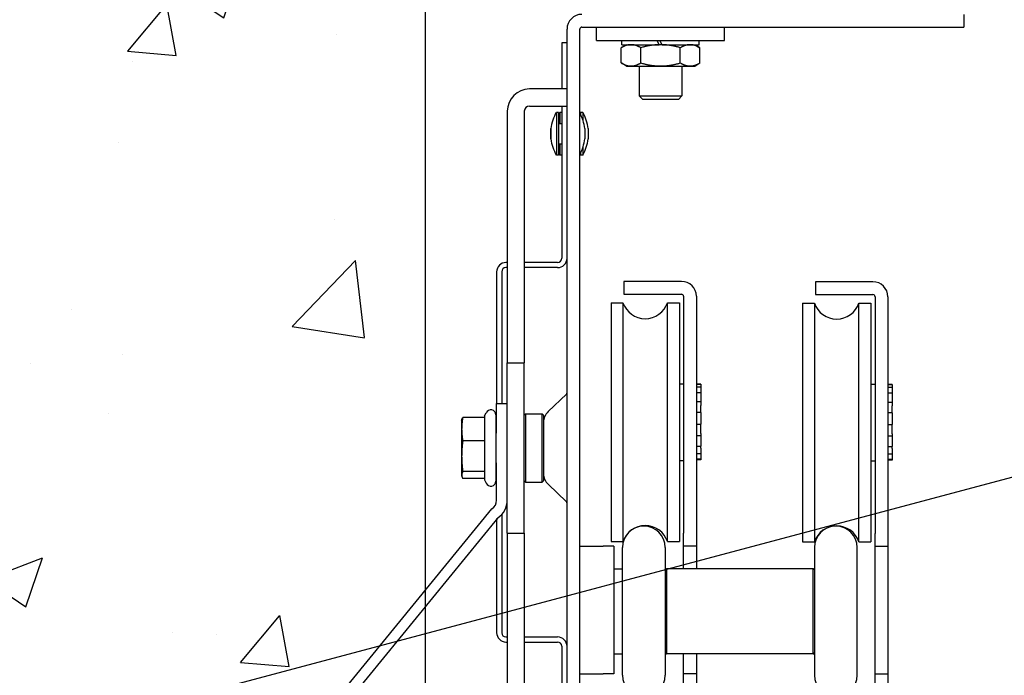
# Model space of a CAD drawing. Extents: x -502 to -87, y 207 to 464.
# Drawn here: x -372 to -362, y 406 to 412 of the extents above; entities that cross this region are included whole.
import ezdxf

# ---------------------------------------------------------------- set-up
doc = ezdxf.new("R2010")
doc.units = 0
doc.header["$MEASUREMENT"] = 0
for name, color, linetype in [('1', 1, 'CONTINUOUS'), ('3', 3, 'CONTINUOUS'), ('4', 4, 'CONTINUOUS')]:
    doc.layers.add(name, color=color, linetype=linetype)
doc.styles.add('ROMANS', font='ROMANS', dxfattribs={"width": 0.8})
doc.dimstyles.new('8.33', dxfattribs={"dimscale": 8, "dimtxt": 0.140625, "dimasz": 0.140625, "dimexe": 0.09375, "dimexo": 0.09375, "dimgap": 0.09375, "dimtad": 0, "dimdec": 4, "dimzin": 4, "dimdsep": 46, "dimlunit": 5, "dimtxsty": 'ROMANS', "dimcen": -0.03125, "dimclrd": 256, "dimclre": 256, "dimclrt": 3, "dimadec": 0, "dimazin": 0, "dimtfac": 1, "dimtdec": 4, "dimtmove": 0, "dimatfit": 3, "dimfxl": 0, "dimfrac": 2, "dimtolj": 1, "dimtzin": 0, "dimarcsym": 0})

msp = doc.modelspace()

# ---------------------------------------------------------------- hatches: boundary and pattern name
at = {"layer": '1'}
h = msp.add_hatch(dxfattribs=at)
h.set_pattern_fill('AR-CONC', color=256, scale=0.75, style=0)
h.set_pattern_definition([(50, (150, 0), (5.37945, -0.47064), [0.5625, -6.1875]), (355, (150, 0), (-1.040635, 5.64144), [0.45, -4.95]), (100.4514, (150.4483, -0.039), (4.33882, 5.170797), [0.47805, -5.258566]), (46.1842, (150, 1.5), (8.00431, -1.24139), [0.84375, -9.28125]), (96.6356, (150.667, 1.3966), (7.00997, 7.30588), [0.71708, -7.88785]), (351.1842, (150, 1.5), (7.00996, 7.30589), [0.675, -7.425]), (21, (150.75, 1.125), (4.476803, -3.019642), [0.5625, -6.1875]), (326, (150.75, 1.125), (1.824865, 5.438625), [0.45, -4.95]), (71.4514, (151.123, 0.8734), (6.30167, 2.41898), [0.47805, -5.258566]), (37.5, (150, 0), (0.091199, 2.496704), [0, -4.89, 0, -5.025, 0, -4.96875]), (7.5, (150, 0), (1.973022, 2.958088), [0, -2.865, 0, -4.7775, 0, -1.89375]), (327.5, (148.3275, 0), (4.003668, -0.1691615), [0, -1.875, 0, -5.85, 0, -7.7625]), (317.5, (147.5775, 0), (4.373896, 0.750787), [0, -2.4375, 0, -3.885, 0, -5.5125])])
h.paths.add_polyline_path([(-367.803469, 403.336014), (-367.803469, 414.65614), (-375.428469, 414.65614), (-375.428469, 403.336014)])

# ---------------------------------------------------------------- linework, layer by layer
msp.add_lwpolyline([(-367.803469, 414.65614), (-375.428469, 414.65614), (-375.428469, 403.336014), (-367.803469, 403.336014)], close=True, dxfattribs=at)
at = {"layer": '3'}
for p, q in [((-362.836754, 412.213967), (-362.836754, 412.095856)), ((-366.360376, 412.095856), (-362.836754, 412.095856)), ((-366.225311, 411.971366), (-366.225311, 412.095856)), ((-365.044209, 411.971366), (-365.044209, 412.095856)), ((-366.498171, 404.930502), (-366.498171, 412.076171)), ((-366.380061, 404.930502), (-366.380061, 412.076171)), ((-366.498171, 411.950187), (-366.545415, 411.950187)), ((-366.545415, 411.950187), (-366.545415, 411.524992)), ((-366.225311, 411.971366), (-365.044209, 411.971366)), ((-365.949721, 411.933965), (-365.998445, 411.905833)), ((-365.991059, 411.933965), (-365.991059, 411.971366)), ((-365.991059, 411.933965), (-365.648933, 411.933965)), ((-365.670527, 411.971366), (-365.648933, 411.933965)), ((-365.63476, 411.933965), (-365.648933, 411.933965)), ((-365.620587, 411.933965), (-365.642181, 411.971366)), ((-365.620587, 411.933965), (-365.63476, 411.933965)), ((-365.620587, 411.933965), (-365.278461, 411.933965)), ((-365.319799, 411.933965), (-365.271075, 411.905833)), ((-365.306091, 411.933965), (-365.306091, 411.92605)), ((-365.278461, 411.933965), (-365.278461, 411.971366)), ((-365.998445, 411.765245), (-365.998445, 411.905833)), ((-365.816603, 411.765245), (-365.816603, 411.905833)), ((-365.452917, 411.765245), (-365.452917, 411.905833)), ((-365.271075, 411.765245), (-365.271075, 411.905833)), ((-365.949721, 411.737114), (-365.998445, 411.765245)), ((-365.949721, 411.737114), (-365.907524, 411.737114)), ((-365.907524, 411.737114), (-365.63476, 411.737114)), ((-365.83161, 411.737114), (-365.83161, 411.462792)), ((-365.63476, 411.737114), (-365.361996, 411.737114)), ((-365.43791, 411.737114), (-365.43791, 411.462792)), ((-365.361996, 411.737114), (-365.319799, 411.737114)), ((-365.319799, 411.737114), (-365.271075, 411.765245)), ((-366.498171, 411.524992), (-366.844628, 411.524992)), ((-365.83161, 411.462792), (-365.43791, 411.462792)), ((-365.799647, 411.426565), (-365.83161, 411.462792)), ((-365.469873, 411.426565), (-365.43791, 411.462792)), ((-365.469873, 411.426565), (-365.799647, 411.426565)), ((-367.049352, 411.320268), (-367.049352, 408.997906)), ((-366.891872, 411.320268), (-366.891872, 408.997906)), ((-366.844628, 411.367512), (-366.498171, 411.367512)), ((-366.596596, 411.308455), (-366.596596, 410.914754)), ((-366.576911, 411.308455), (-366.596596, 411.308455)), ((-366.576911, 411.308455), (-366.576911, 410.914754)), ((-366.5651, 411.308455), (-366.5651, 411.206093)), ((-366.545415, 411.308455), (-366.5651, 411.308455)), ((-366.545415, 411.367512), (-366.545415, 409.961998)), ((-366.372187, 411.308455), (-366.372187, 411.286607)), ((-366.352502, 411.308455), (-366.372187, 411.308455)), ((-366.352502, 411.308455), (-366.352502, 411.239922)), ((-366.576911, 411.206093), (-366.545415, 411.206093)), ((-366.64699, 411.063888), (-366.64699, 411.159321)), ((-366.646817, 411.159321), (-366.64699, 411.159321)), ((-366.646817, 411.159321), (-366.646817, 411.063888)), ((-366.333778, 411.159321), (-366.333778, 411.063888)), ((-366.302282, 411.159321), (-366.302282, 411.063888)), ((-366.646817, 411.063888), (-366.64699, 411.063888)), ((-366.576911, 411.017116), (-366.545415, 411.017116)), ((-366.5651, 411.017116), (-366.5651, 410.914754)), ((-366.576911, 410.914754), (-366.596596, 410.914754)), ((-366.545415, 410.914754), (-366.5651, 410.914754)), ((-366.372187, 410.936602), (-366.372187, 410.914754)), ((-366.352502, 410.914754), (-366.372187, 410.914754)), ((-366.352502, 410.983287), (-366.352502, 410.914754)), ((-367.049352, 409.922628), (-367.061163, 409.922628)), ((-366.584785, 409.922628), (-366.891872, 409.922628)), ((-367.147777, 409.836014), (-367.147777, 408.621449)), ((-367.100533, 409.836014), (-367.100533, 408.621449)), ((-367.049352, 409.875384), (-367.061163, 409.875384)), ((-366.584785, 409.875384), (-366.891872, 409.875384)), ((-365.441874, 409.748389), (-365.97337, 409.748389)), ((-365.97337, 409.748389), (-365.97337, 409.630279)), ((-363.675322, 409.745144), (-364.206818, 409.745144)), ((-364.206818, 409.745144), (-364.206818, 409.627034)), ((-366.09148, 409.551539), (-366.09148, 407.346814)), ((-366.09148, 409.551539), (-365.981801, 409.551539)), ((-365.981801, 409.551539), (-365.981801, 407.346814)), ((-365.97337, 409.630279), (-365.441874, 409.630279)), ((-365.571237, 407.346814), (-365.571237, 409.551539)), ((-365.571237, 409.551539), (-365.461559, 409.551539)), ((-365.461559, 409.551539), (-365.461559, 407.346814)), ((-365.422189, 409.610594), (-365.422189, 407.425554)), ((-365.304078, 409.610594), (-365.304078, 407.425554)), ((-364.206818, 409.627034), (-363.675322, 409.627034)), ((-363.655637, 409.607349), (-363.655637, 407.42231)), ((-363.537526, 409.607349), (-363.537526, 407.42231)), ((-364.324928, 409.548294), (-364.324928, 407.343569)), ((-364.324928, 409.548294), (-364.215249, 409.548294)), ((-364.215249, 409.548294), (-364.215249, 407.343569)), ((-363.804685, 407.343569), (-363.804685, 409.548294)), ((-363.804685, 409.548294), (-363.695007, 409.548294)), ((-363.695007, 409.548294), (-363.695007, 407.343569)), ((-367.049352, 407.423103), (-367.049352, 408.997906)), ((-367.049352, 408.997906), (-366.891872, 408.997906)), ((-366.891872, 407.423103), (-366.891872, 408.997906)), ((-365.461559, 408.803507), (-365.422189, 408.803507)), ((-365.264708, 408.798586), (-365.304078, 408.798586)), ((-365.304078, 408.798548), (-365.264708, 408.798548)), ((-365.264708, 408.798018), (-365.304078, 408.798018)), ((-365.304078, 408.774789), (-365.264708, 408.774789)), ((-365.264708, 408.798548), (-365.264708, 408.798586)), ((-365.264708, 408.798548), (-365.264708, 408.798018)), ((-365.264708, 408.798018), (-365.264708, 408.774789)), ((-365.264708, 408.774789), (-365.264708, 408.719688)), ((-363.695007, 408.800262), (-363.655637, 408.800262)), ((-363.498156, 408.795341), (-363.537526, 408.795341)), ((-363.537526, 408.795303), (-363.498156, 408.795303)), ((-363.498156, 408.794773), (-363.537526, 408.794773)), ((-363.537526, 408.771544), (-363.498156, 408.771544)), ((-363.498156, 408.795303), (-363.498156, 408.795341)), ((-363.498156, 408.795303), (-363.498156, 408.794773)), ((-363.498156, 408.794773), (-363.498156, 408.771544)), ((-363.498156, 408.771544), (-363.498156, 408.716443)), ((-366.672632, 408.545878), (-366.504182, 408.708549)), ((-365.264708, 408.719688), (-365.304078, 408.719688)), ((-365.264708, 408.719688), (-365.264708, 408.638106)), ((-363.498156, 408.716443), (-363.537526, 408.716443)), ((-363.498156, 408.716443), (-363.498156, 408.634862)), ((-367.147777, 408.621449), (-367.049352, 408.621449)), ((-367.147777, 408.346886), (-367.147777, 408.621449)), ((-365.304078, 408.638106), (-365.264708, 408.638106)), ((-365.264708, 408.638106), (-365.264708, 408.603489)), ((-365.264708, 408.589331), (-365.264708, 408.603489)), ((-365.264708, 408.538031), (-365.264708, 408.589331)), ((-363.537526, 408.634862), (-363.498156, 408.634862)), ((-363.498156, 408.634862), (-363.498156, 408.600244)), ((-363.498156, 408.586086), (-363.498156, 408.600244)), ((-363.498156, 408.534787), (-363.498156, 408.586086)), ((-367.470096, 408.46641), (-367.468392, 408.472766)), ((-367.470096, 408.46641), (-367.470096, 408.383853)), ((-367.258995, 408.492539), (-367.459488, 408.492539)), ((-367.258995, 408.505999), (-367.245197, 408.535589)), ((-367.258995, 408.505999), (-367.258995, 408.492539)), ((-367.258995, 408.492539), (-367.258995, 408.275167)), ((-367.155135, 408.515622), (-367.155135, 407.905386)), ((-366.891872, 408.513654), (-366.880061, 408.525465)), ((-366.880061, 408.525465), (-366.880061, 407.895544)), ((-366.880061, 408.525465), (-366.726518, 408.525465)), ((-366.726518, 407.895544), (-366.726518, 408.525465)), ((-366.714707, 408.513654), (-366.726518, 408.525465)), ((-366.714707, 408.513654), (-366.714707, 408.446757)), ((-365.264708, 408.538031), (-365.304078, 408.538031)), ((-365.264708, 408.538031), (-365.264708, 408.429259)), ((-363.498156, 408.534787), (-363.537526, 408.534787)), ((-363.498156, 408.534787), (-363.498156, 408.426014)), ((-367.470096, 408.383853), (-367.470096, 408.134149)), ((-366.714707, 408.446757), (-366.714707, 407.974252)), ((-365.304078, 408.429259), (-365.264708, 408.429259)), ((-365.264708, 408.423424), (-365.264708, 408.429259)), ((-365.264708, 408.358867), (-365.264708, 408.423424)), ((-363.537526, 408.426014), (-363.498156, 408.426014)), ((-363.498156, 408.420179), (-363.498156, 408.426014)), ((-363.498156, 408.355623), (-363.498156, 408.420179)), ((-367.147777, 408.367985), (-367.155135, 408.367985)), ((-365.264708, 408.322436), (-365.304078, 408.322436)), ((-365.264708, 408.345658), (-365.264708, 408.358867)), ((-365.264708, 408.345658), (-365.264708, 408.322436)), ((-365.264708, 408.322436), (-365.264708, 408.228019)), ((-363.498156, 408.319191), (-363.537526, 408.319191)), ((-363.498156, 408.342413), (-363.498156, 408.355623)), ((-363.498156, 408.342413), (-363.498156, 408.319191)), ((-363.498156, 408.319191), (-363.498156, 408.224774)), ((-367.258995, 408.275167), (-367.459488, 408.275167)), ((-367.258995, 408.275167), (-367.258995, 407.993132)), ((-365.304078, 408.228019), (-365.264708, 408.228019)), ((-365.264708, 408.223377), (-365.264708, 408.228019)), ((-365.264708, 408.209106), (-365.264708, 408.223377)), ((-365.264708, 408.209106), (-365.264708, 408.155251)), ((-363.537526, 408.224774), (-363.498156, 408.224774)), ((-363.498156, 408.220132), (-363.498156, 408.224774)), ((-363.498156, 408.205861), (-363.498156, 408.220132)), ((-363.498156, 408.205861), (-363.498156, 408.152006)), ((-367.470096, 408.134149), (-367.470096, 407.960801)), ((-365.264708, 408.155251), (-365.304078, 408.155251)), ((-365.304078, 408.111254), (-365.264708, 408.111254)), ((-365.264708, 408.100335), (-365.304078, 408.100335)), ((-365.264708, 408.099767), (-365.304078, 408.099767)), ((-365.264708, 408.155251), (-365.264708, 408.111254)), ((-365.264708, 408.111254), (-365.264708, 408.100335)), ((-365.264708, 408.099767), (-365.264708, 408.100335)), ((-363.498156, 408.152006), (-363.537526, 408.152006)), ((-363.537526, 408.108009), (-363.498156, 408.108009)), ((-363.498156, 408.09709), (-363.537526, 408.09709)), ((-363.498156, 408.152006), (-363.498156, 408.108009)), ((-363.498156, 408.108009), (-363.498156, 408.09709)), ((-363.498156, 408.096522), (-363.498156, 408.09709)), ((-367.147777, 408.053024), (-367.155135, 408.053024)), ((-367.147777, 407.729182), (-367.147777, 408.074122)), ((-365.461559, 408.094846), (-365.422189, 408.094846)), ((-363.695007, 408.091601), (-363.655637, 408.091601)), ((-363.498156, 408.096522), (-363.537526, 408.096522)), ((-367.470096, 407.960801), (-367.470096, 407.954599)), ((-367.470096, 407.954599), (-367.468392, 407.948243)), ((-367.258995, 407.993132), (-367.459488, 407.993132)), ((-367.258995, 407.92847), (-367.459488, 407.92847)), ((-367.258995, 407.993132), (-367.258995, 407.91501)), ((-366.714707, 407.974252), (-366.714707, 407.907355)), ((-367.258995, 407.91501), (-367.245197, 407.88542)), ((-366.891872, 407.907355), (-366.880061, 407.895544)), ((-366.880061, 407.895544), (-366.726518, 407.895544)), ((-366.714707, 407.907355), (-366.726518, 407.895544)), ((-366.672632, 407.87513), (-366.504182, 407.71246)), ((-370.491844, 403.608505), (-367.191527, 407.64734)), ((-367.136852, 407.565498), (-370.437168, 403.526663)), ((-367.147777, 407.558199), (-367.147777, 406.505305)), ((-367.100533, 407.596779), (-367.100533, 406.505305)), ((-367.049352, 407.423103), (-366.891872, 407.423103)), ((-367.049352, 407.423103), (-367.049352, 403.532867)), ((-366.891872, 407.423103), (-366.891872, 403.532867)), ((-365.422189, 407.307444), (-365.422189, 407.425554)), ((-365.304078, 407.425554), (-365.304078, 407.307444)), ((-363.655637, 407.304199), (-363.655637, 407.42231)), ((-363.537526, 407.42231), (-363.537526, 407.304199)), ((-366.380061, 407.304992), (-366.16583, 407.304992)), ((-366.0651, 407.304992), (-366.16583, 407.304992)), ((-366.09148, 407.346814), (-365.981801, 407.346814)), ((-366.0651, 407.304992), (-366.0651, 406.12389)), ((-365.98636, 406.111604), (-365.98636, 407.292707)), ((-365.592659, 407.292707), (-365.592659, 406.111604)), ((-365.571237, 407.346814), (-365.461559, 407.346814)), ((-365.422189, 407.307444), (-365.304078, 407.307444)), ((-365.422189, 407.095856), (-365.422189, 407.307444)), ((-365.304078, 407.307444), (-365.304078, 407.095856)), ((-364.324928, 407.343569), (-364.215249, 407.343569)), ((-364.214707, 407.292707), (-364.214707, 406.111604)), ((-363.821006, 406.111604), (-363.821006, 407.292707)), ((-363.804685, 407.343569), (-363.695007, 407.343569)), ((-363.655637, 407.304199), (-363.537526, 407.304199)), ((-363.655637, 406.123097), (-363.655637, 407.304199)), ((-363.537526, 407.304199), (-363.537526, 406.123097)), ((-366.0651, 407.095856), (-365.98636, 407.095856)), ((-365.592659, 407.095856), (-365.580848, 407.095856)), ((-365.592659, 407.084045), (-365.580848, 407.095856)), ((-365.580848, 407.095856), (-365.580848, 406.308455)), ((-364.226518, 407.095856), (-365.580848, 407.095856)), ((-364.226518, 407.095856), (-364.214707, 407.095856)), ((-364.226518, 406.308455), (-364.226518, 407.095856)), ((-364.214707, 407.084045), (-364.226518, 407.095856)), ((-367.061163, 406.465935), (-367.049352, 406.465935)), ((-366.891872, 406.465935), (-366.584785, 406.465935)), ((-367.061163, 406.418691), (-367.049352, 406.418691)), ((-366.891872, 406.418691), (-366.584785, 406.418691)), ((-366.545415, 406.379321), (-366.545415, 404.918691)), ((-366.0651, 406.308455), (-365.98636, 406.308455)), ((-365.592659, 406.320266), (-365.580848, 406.308455)), ((-365.592659, 406.308455), (-365.580848, 406.308455)), ((-364.226518, 406.308455), (-365.580848, 406.308455)), ((-365.422189, 406.126342), (-365.422189, 406.308455)), ((-365.304078, 406.308455), (-365.304078, 406.126342)), ((-364.214707, 406.320266), (-364.226518, 406.308455)), ((-364.226518, 406.308455), (-364.214707, 406.308455)), ((-366.380061, 406.12389), (-366.16583, 406.12389)), ((-366.0651, 406.12389), (-366.16583, 406.12389)), ((-365.304078, 406.126342), (-365.422189, 406.126342)), ((-365.422189, 406.008232), (-365.422189, 406.126342)), ((-365.304078, 406.126342), (-365.304078, 406.008232)), ((-363.537526, 406.123097), (-363.655637, 406.123097)), ((-363.655637, 406.004987), (-363.655637, 406.123097)), ((-363.537526, 406.123097), (-363.537526, 406.004987))]:
    msp.add_line(p, q, dxfattribs=at)
for centre, radius, start, end in [((-366.360376, 412.076171), 0.137795, 90, 180), ((-366.360376, 412.076171), 0.019685, 90, 180), ((-366.844628, 411.320268), 0.204724, 90, 180), ((-366.844628, 411.320268), 0.047244, 90, 180), ((-366.258574, 411.111604), 0.391164, 149.7852339, 172.9932165), ((-366.227078, 411.111604), 0.391164, 149.7852339, 153.4237415), ((-366.72202, 411.111604), 0.391164, 7.0067835, 29.0483844), ((-366.690524, 411.111604), 0.391164, 7.0067835, 30.2147661), ((-366.258574, 411.111604), 0.391164, 187.0067835, 210.2147661), ((-366.72202, 411.111604), 0.391164, 330.9516156, 352.9932165), ((-366.690524, 411.111604), 0.391164, 329.7852339, 352.9932165), ((-366.227078, 411.111604), 0.391164, 206.5762585, 210.2147661), ((-367.061163, 409.836014), 0.086614, 90, 180), ((-366.584785, 409.961998), 0.03937, 270, 0), ((-366.584785, 409.961998), 0.086614, 270, 0), ((-367.061163, 409.836014), 0.03937, 90, 180), ((-365.441874, 409.610594), 0.137795, 0, 90), ((-363.675322, 409.607349), 0.137795, 0, 90), ((-365.776519, 409.620436), 0.216535, 198.5530045, 341.4469955), ((-365.441874, 409.610594), 0.019685, 0, 90), ((-363.675322, 409.607349), 0.019685, 0, 90), ((-364.009967, 409.617191), 0.216535, 198.5530045, 341.4469955), ((-366.517856, 408.722709), 0.019685, 314, 0), ((-367.202379, 408.515622), 0.047244, 0, 155), ((-366.576911, 408.446757), 0.137795, 134, 180), ((-366.576911, 407.974252), 0.137795, 180, 226), ((-367.202379, 407.905386), 0.047244, 205, 0), ((-367.246203, 407.729182), 0.098425, 303.7453723, 0), ((-367.246203, 407.729182), 0.19685, 303.7453723, 0), ((-366.517856, 407.6983), 0.019685, 0, 46), ((-365.78951, 407.292707), 0.19685, 0, 180), ((-365.776519, 407.277917), 0.216535, 18.5530045, 161.4469955), ((-364.009967, 407.274672), 0.216535, 18.5530045, 161.4469955), ((-364.017856, 407.292707), 0.19685, 0, 180), ((-367.061163, 406.505305), 0.086614, 180, 270), ((-367.061163, 406.505305), 0.03937, 180, 270), ((-366.584785, 406.379321), 0.086614, 0, 90), ((-366.584785, 406.379321), 0.03937, 0, 90), ((-365.78951, 406.111604), 0.19685, 180, 0), ((-364.017856, 406.111604), 0.19685, 180, 0)]:
    msp.add_arc(centre, radius, start, end, dxfattribs=at)
for points, weights in [([(-365.907524, 411.933965), (-365.949721, 411.933965), (-365.998445, 411.905833)], [1, 1.0379548493, 1]), ([(-365.816603, 411.905833), (-365.865327, 411.933965), (-365.907524, 411.933965)], [1, 1.0379548493, 1]), ([(-365.63476, 411.933965), (-365.719153, 411.933965), (-365.816603, 411.905833)], [1, 1.0379548493, 1]), ([(-365.452917, 411.905833), (-365.550367, 411.933965), (-365.63476, 411.933965)], [1, 1.0379548493, 1]), ([(-365.361996, 411.933965), (-365.404193, 411.933965), (-365.452917, 411.905833)], [1, 1.0379548493, 1]), ([(-365.271075, 411.905833), (-365.319799, 411.933965), (-365.361996, 411.933965)], [1, 1.0379548493, 1]), ([(-365.998445, 411.765245), (-365.949721, 411.737114), (-365.907524, 411.737114)], [1, 1.0379548493, 1]), ([(-365.907524, 411.737114), (-365.865327, 411.737114), (-365.816603, 411.765245)], [1, 1.0379548493, 1]), ([(-365.816603, 411.765245), (-365.719153, 411.737114), (-365.63476, 411.737114)], [1, 1.0379548493, 1]), ([(-365.63476, 411.737114), (-365.550367, 411.737114), (-365.452917, 411.765245)], [1, 1.0379548493, 1]), ([(-365.452917, 411.765245), (-365.404193, 411.737114), (-365.361996, 411.737114)], [1, 1.0379548493, 1]), ([(-365.361996, 411.737114), (-365.319799, 411.737114), (-365.271075, 411.765245)], [1, 1.0379548493, 1]), ([(-367.459488, 408.492539), (-367.470096, 408.434294), (-367.470096, 408.383853)], [1, 1.0379548493, 1]), ([(-367.468392, 408.472766), (-367.465901, 408.482063), (-367.459488, 408.492539)], [1.01828283606, 1.02260805857, 1]), ([(-367.470096, 408.383853), (-367.470096, 408.333411), (-367.459488, 408.275167)], [1, 1.0379548493, 1]), ([(-367.459488, 408.275167), (-367.470096, 408.199596), (-367.470096, 408.134149)], [1, 1.0379548493, 1]), ([(-367.470096, 408.134149), (-367.470096, 408.068703), (-367.459488, 407.993132)], [1, 1.0379548493, 1]), ([(-367.459488, 407.993132), (-367.470096, 407.975806), (-367.470096, 407.960801)], [1, 1.0379548493, 1]), ([(-367.470096, 407.960801), (-367.470096, 407.945796), (-367.459488, 407.92847)], [1, 1.0379548493, 1])]:
    msp.add_rational_spline(points, weights, degree=2, dxfattribs=at)

# ---------------------------------------------------------------- leaders
at = {"layer": '4'}
msp.add_leader([(-371.718373, 405.454062), (-358.965542, 408.854718), (-357.317579, 408.854718)], dimstyle='8.33', override={"dimasz": 0.06, "dimclrd": 4, "dimldrblk": 'Dot'}, dxfattribs=at)

doc.saveas('drawing.dxf')
